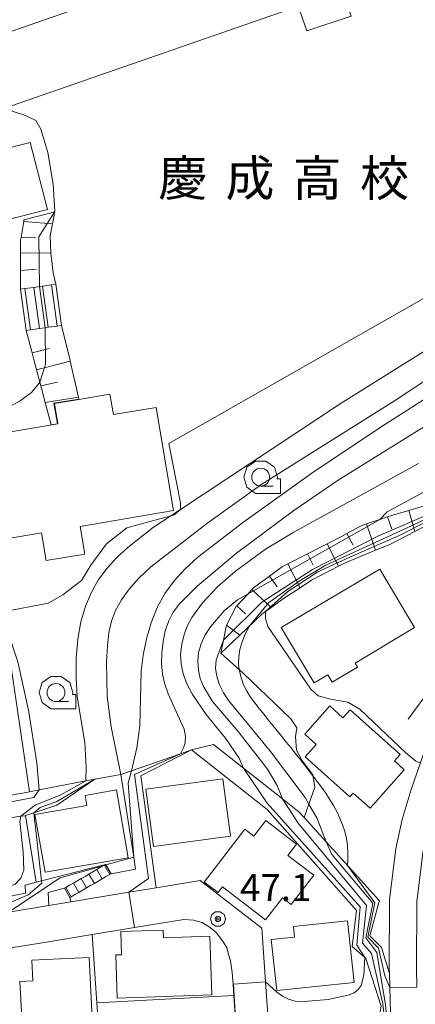
# Model space of a CAD drawing. Extents: x -14000 to -11999, y 96000 to 97500.
# Drawn here: x -13231 to -13176, y 96117 to 96254 of the extents above; entities that cross this region are included whole.
import ezdxf
from ezdxf.enums import TextEntityAlignment as Align

# ---------------------------------------------------------------- set-up
doc = ezdxf.new("R2010")
doc.units = 0
doc.header["$MEASUREMENT"] = 0
for name, color, linetype, lineweight in [('2101000', 7, 'CONTINUOUS', 0), ('2214000', 6, 'CONTINUOUS', 0), ('2214111', 7, 'CONTINUOUS', 0), ('2214121', 7, 'CONTINUOUS', 0), ('2214990', 7, 'CONTINUOUS', 0), ('3001000', 4, 'CONTINUOUS', 0), ('3002000', 5, 'CONTINUOUS', 0), ('6101110', 2, 'CONTINUOUS', 0), ('6101121', 7, 'CONTINUOUS', 0), ('6101990', 7, 'CONTINUOUS', 0), ('6110000', 1, 'CONTINUOUS', 0), ('6110110', 1, 'CONTINUOUS', 0), ('6110120', 253, 'CONTINUOUS', 0), ('6130000', 3, 'CONTINUOUS', 0), ('6301000', 11, 'CONTINUOUS', 0), ('6331000', 3, 'CONTINUOUS', 0), ('7101000', 2, 'CONTINUOUS', 0), ('7101001', 54, 'CONTINUOUS', 0), ('7102000', 6, 'CONTINUOUS', 0), ('7102001', 214, 'CONTINUOUS', 0), ('7312000', 2, 'CONTINUOUS', 0), ('CLIP_BOX', 6, 'CONTINUOUS', 0)]:
    doc.layers.add(name, color=color, linetype=linetype, lineweight=lineweight)
doc.layers.add('8131000', color=4, linetype='CONTINUOUS')
doc.styles.add('PlotAnnotation', font='MS Gothic.ttf')

# ---------------------------------------------------------------- blocks, each defined once
blk = doc.blocks.new('633100')
at = {"layer": '6331000'}
blk.add_lwpolyline([(0, -0.5), (0.7, -0.5)], dxfattribs=at)
blk.add_circle((0, 0), 0.5, dxfattribs=at)
at = {"layer": 'CLIP_BOX'}
blk.add_lwpolyline([(1.1, -0.1), (1.1, -0.9), (-0.292, -0.9), (-0.766, -0.556), (-0.946, 0), (-0.766, 0.556), (-0.292, 0.9), (0.292, 0.9), (0.766, 0.556), (0.946, 0), (0.914, -0.1)], close=True, dxfattribs=at)
blk = doc.blocks.new('731200')
at = {"layer": '7312000'}
for radius in [0.15, 0.0722]:
    blk.add_circle((0, 0), radius, dxfattribs=at)
at = {"layer": 'CLIP_BOX'}
blk.add_lwpolyline([(-0.13, 0.4), (-0.34, 0.247), (-0.421, 0), (-0.34, -0.247), (-0.13, -0.4), (0.13, -0.4), (0.34, -0.247), (0.421, 0), (0.34, 0.247), (0.13, 0.4)], close=True, dxfattribs=at)

msp = doc.modelspace()

# ---------------------------------------------------------------- linework, layer by layer
at = {"layer": '2101000', "flags": 128}
for points in [[(-13179.95, 96121.53), (-13179.97, 96122.25), (-13179.92, 96131.77), (-13179.04, 96138.95), (-13178.19, 96143), (-13176.89, 96147.17), (-13174.9, 96152.95), (-13172.16, 96158.87), (-13170.31, 96162.04), (-13166.69, 96167.58), (-13162.66, 96172.41)], [(-13228.05, 96125.84), (-13232.44, 96125.12), (-13236.17, 96124.5), (-13240.08, 96124.11), (-13243.33, 96123.83), (-13244.88, 96123.81), (-13246.51, 96123.79), (-13248.78, 96123.99), (-13251.25, 96124.33), (-13254.2, 96124.84), (-13254.61, 96124.91), (-13257.45, 96125.66), (-13260.44, 96126.6), (-13264.48, 96128.07), (-13265.89, 96128.59), (-13274.54, 96131.87), (-13281.49, 96134.39), (-13283.71, 96135.19)], [(-13212.48, 96133.47), (-13216.29, 96132.84), (-13224.38, 96131.51)], [(-13193.5, 96083.23), (-13194.71, 96085.19), (-13197.2, 96120.36), (-13197.73, 96127.86), (-13206.34, 96134.49), (-13212.48, 96133.47)], [(-13227.44, 96131.01), (-13233.04, 96130.09), (-13236.83, 96129.46), (-13240.55, 96129.09), (-13243.58, 96128.83), (-13244.12, 96128.82)], [(-13224.38, 96131.51), (-13227.44, 96131.01)], [(-13201.64, 96118.45), (-13201.75, 96120.03), (-13201.87, 96121.67), (-13202.1, 96123.28), (-13202.36, 96124.18), (-13202.63, 96125.14), (-13203.22, 96126.08), (-13204.09, 96127.23), (-13204.93, 96127.94), (-13206.05, 96128.64), (-13207.25, 96128.95), (-13208.59, 96129.05), (-13215.47, 96127.91), (-13216.59, 96127.73)], [(-13221.4, 96126.94), (-13228.05, 96125.84)], [(-13216.59, 96127.73), (-13221.4, 96126.94)], [(-13193.5, 96083.23), (-13180.72, 96076.16), (-13177.53, 96077.9), (-13178.57, 96095.69), (-13179.7, 96110.51), (-13179.77, 96114.16), (-13179.95, 96121.53)], [(-13201.3, 96113.66), (-13201.64, 96118.45)]]:
    msp.add_lwpolyline(points, dxfattribs=at)
at = {"layer": '2214000', "flags": 128}
for points in [[(-13231.38, 96216.91), (-13230.78, 96216.99), (-13229.54, 96217.16), (-13228.75, 96217.27), (-13228.31, 96217.34), (-13227.07, 96217.51), (-13226.47, 96217.59)], [(-13230.58, 96211.16), (-13229.98, 96211.25), (-13228.74, 96211.42), (-13227.96, 96211.53), (-13227.5, 96211.6), (-13226.26, 96211.77), (-13225.66, 96211.85)], [(-13219.51, 96136.73), (-13219.66, 96136.64), (-13219.84, 96136.54), (-13220.21, 96136.32), (-13220.75, 96136), (-13221.83, 96135.37), (-13222.37, 96135.06), (-13222.91, 96134.75), (-13223.99, 96134.12), (-13224.53, 96133.81), (-13225.06, 96133.5), (-13225.23, 96133.4)], [(-13224.48, 96132.11), (-13224.32, 96132.2), (-13223.78, 96132.51), (-13223.24, 96132.83), (-13222.16, 96133.46), (-13221.62, 96133.77), (-13221.08, 96134.08), (-13220, 96134.71), (-13219.46, 96135.03), (-13218.92, 96135.34), (-13218.76, 96135.43)]]:
    msp.add_lwpolyline(points, dxfattribs=at)
at = {"layer": '2214111', "flags": 128}
for points in [[(-13230.58, 96211.16), (-13231.38, 96216.91)], [(-13219.51, 96136.73), (-13219.46, 96136.65), (-13218.76, 96135.43)]]:
    msp.add_lwpolyline(points, dxfattribs=at)
at = {"layer": '2214121', "flags": 128}
for points in [[(-13226.47, 96217.59), (-13225.66, 96211.85)], [(-13225.23, 96133.4), (-13224.48, 96132.11)]]:
    msp.add_lwpolyline(points, dxfattribs=at)
at = {"layer": '2214990', "flags": 128}
for points in [[(-13228.74, 96211.42), (-13229.54, 96217.16)], [(-13227.5, 96211.6), (-13228.31, 96217.34)], [(-13226.26, 96211.77), (-13227.07, 96217.51)], [(-13229.98, 96211.25), (-13230.78, 96216.99)], [(-13218.92, 96135.34), (-13219.66, 96136.64)], [(-13222.16, 96133.46), (-13222.91, 96134.75)], [(-13221.08, 96134.08), (-13221.83, 96135.37)], [(-13220, 96134.71), (-13220.75, 96136)], [(-13224.32, 96132.2), (-13225.06, 96133.5)], [(-13223.24, 96132.83), (-13223.99, 96134.12)]]:
    msp.add_lwpolyline(points, dxfattribs=at)
at = {"layer": '3001000', "flags": 128}
for points in [[(-13241.18, 96269.47), (-13232.82, 96236.64), (-13230.01, 96237.36), (-13227.63, 96228.01), (-13241.45, 96224.49), (-13242.22, 96227.51), (-13260.03, 96222.97), (-13258.46, 96216.81), (-13261.76, 96215.97), (-13263.65, 96223.39), (-13262.46, 96223.69), (-13265.17, 96234.3), (-13267.35, 96233.75), (-13268.54, 96238.42), (-13269.09, 96238.28), (-13273.79, 96256.73), (-13265.8, 96258.76), (-13266.86, 96262.93), (-13241.18, 96269.47)], [(-13185.29, 96254.95), (-13191.47, 96252.9), (-13192.46, 96255.86), (-13186.27, 96257.91), (-13185.29, 96254.95)], [(-13184.4, 96164.22), (-13187.91, 96162.13), (-13188.53, 96163.17), (-13190.45, 96162.03), (-13195.02, 96169.74), (-13181.27, 96177.89), (-13176.43, 96169.73), (-13184.74, 96164.8), (-13184.4, 96164.22)], [(-13188.25, 96158.82), (-13186.42, 96157.18), (-13185.43, 96158.29), (-13178.46, 96152.06), (-13179.25, 96151.17), (-13177.87, 96149.93), (-13182.65, 96144.58), (-13184.98, 96146.66), (-13185.45, 96146.13), (-13191.69, 96151.72), (-13190.14, 96153.45), (-13191.76, 96154.89), (-13188.25, 96158.82)], [(-13202.1, 96140.68), (-13212.82, 96139.23), (-13213.91, 96147.2), (-13203.18, 96148.66), (-13202.1, 96140.68)], [(-13216.36, 96137.65), (-13227.95, 96135.63), (-13229.36, 96143.7), (-13222.12, 96144.96), (-13222.36, 96146.35), (-13218.01, 96147.11), (-13216.36, 96137.65)], [(-13197.19, 96142.84), (-13192.91, 96139.55), (-13194.11, 96137.98), (-13190.5, 96135.21), (-13193.63, 96131.15), (-13194.84, 96132.08), (-13197.2, 96129.01), (-13203.2, 96133.62), (-13203.84, 96132.79), (-13205.77, 96134.27), (-13200.1, 96141.64), (-13198.85, 96140.68), (-13197.19, 96142.84)], [(-13184.87, 96120.28), (-13195.66, 96119.14), (-13196.41, 96126.24), (-13193.17, 96126.58), (-13193.33, 96128.06), (-13185.78, 96128.86), (-13184.87, 96120.28)], [(-13211.49, 96127.58), (-13211.45, 96126.51), (-13204.96, 96126.73), (-13204.68, 96118.53), (-13217.88, 96118.08), (-13218.08, 96124.11), (-13217.3, 96124.13), (-13217.41, 96127.37), (-13211.49, 96127.58)], [(-13221.8, 96123.76), (-13221.23, 96112.51), (-13226.31, 96112.26), (-13226.39, 96113.91), (-13231.12, 96113.67), (-13231.46, 96120.41), (-13229.64, 96120.5), (-13229.79, 96123.36), (-13221.8, 96123.76)]]:
    msp.add_lwpolyline(points, close=True, dxfattribs=at)
at = {"layer": '3001000'}
msp.add_lwpolyline([(-13223.08, 96183.85), (-13222.43, 96179.97), (-13227.78, 96179.08), (-13228.43, 96182.95), (-13235.3, 96181.8), (-13237.72, 96196.18), (-13226.18, 96198.12), (-13226.66, 96200.97), (-13223.24, 96201.54), (-13218.9, 96202.27), (-13218.42, 96199.42), (-13212.47, 96200.41), (-13210.06, 96186.04)], close=True, dxfattribs=at)
at = {"layer": '3002000', "flags": 128}
msp.add_lwpolyline([(-13169.58, 96264.39), (-13232.76, 96242.43), (-13235.99, 96251.71), (-13171.63, 96274.07), (-13170.06, 96269.57), (-13171.24, 96269.16), (-13169.58, 96264.39)], close=True, dxfattribs=at)
at = {"layer": '6101110', "flags": 128}
for points in [[(-13231.38, 96216.91), (-13231.4, 96219.53), (-13231.4, 96219.75), (-13231.38, 96221.96), (-13231.36, 96223.75), (-13231.3, 96224.11), (-13230.93, 96226.33), (-13230.9, 96226.56)], [(-13203.44, 96166.19), (-13203.08, 96168), (-13202.67, 96170.06), (-13201.29, 96172.67), (-13201.2, 96172.77), (-13199.65, 96174.46), (-13199.11, 96175.03), (-13198.89, 96175.28), (-13196.66, 96176.9), (-13194.83, 96178.24), (-13194.11, 96178.61), (-13191.36, 96180.01), (-13188.62, 96181.42), (-13186.62, 96182.44), (-13185.88, 96182.84), (-13183.89, 96183.93), (-13183.12, 96184.19), (-13181.29, 96184.8), (-13180.19, 96185.17), (-13179.33, 96185.46), (-13177.25, 96186.08), (-13174.29, 96186.96)]]:
    msp.add_lwpolyline(points, dxfattribs=at)
at = {"layer": '6101110'}
msp.add_lwpolyline([(-13227.12, 96198.01), (-13227.94, 96201.11), (-13228.47, 96203.11), (-13228.55, 96203.42), (-13228.69, 96203.96), (-13229.13, 96205.67), (-13229.5, 96207.11), (-13229.74, 96208.02), (-13230.58, 96211.16)], dxfattribs=at)
at = {"layer": '6101121', "flags": 128}
for points in [[(-13230.9, 96226.56), (-13226.9, 96227.58), (-13226.59, 96227.73), (-13226.91, 96226.03), (-13227.22, 96224.36), (-13227.13, 96221.95), (-13227.11, 96221.51), (-13226.82, 96219.17), (-13226.47, 96217.59), (-13227.07, 96217.51), (-13228.31, 96217.34), (-13228.75, 96217.27), (-13229.54, 96217.16), (-13230.78, 96216.99), (-13231.38, 96216.91)], [(-13170.72, 96186.11), (-13176.38, 96183.15), (-13179.87, 96181.33), (-13181.88, 96180.51), (-13186.22, 96178.73), (-13187.03, 96178.31), (-13190.79, 96176.34), (-13192.4, 96175.28), (-13194.55, 96173.88), (-13196.42, 96172.55), (-13197.73, 96171.61), (-13200.82, 96168.7), (-13203.44, 96166.19)]]:
    msp.add_lwpolyline(points, dxfattribs=at)
at = {"layer": '6101121'}
for points in [[(-13230.58, 96211.16), (-13229.98, 96211.25), (-13228.74, 96211.42), (-13227.96, 96211.53), (-13227.5, 96211.6), (-13226.26, 96211.77), (-13225.66, 96211.85), (-13224.45, 96206.95), (-13224.43, 96206.87), (-13223.31, 96201.87), (-13223.25, 96201.59)], [(-13223.25, 96201.59), (-13226.72, 96201.01), (-13226.24, 96198.16), (-13227.12, 96198.01)]]:
    msp.add_lwpolyline(points, dxfattribs=at)
at = {"layer": '6101990', "flags": 128}
for points in [[(-13230.93, 96226.33), (-13226.91, 96226.03)], [(-13231.3, 96224.11), (-13229.26, 96224.08)], [(-13231.38, 96221.96), (-13227.13, 96221.95)], [(-13231.4, 96219.53), (-13229.15, 96219.71)], [(-13229.74, 96208.02), (-13227.37, 96208.62)], [(-13229.13, 96205.67), (-13224.43, 96206.87)], [(-13228.55, 96203.42), (-13226.22, 96203.95)], [(-13227.94, 96201.11), (-13223.31, 96201.87)], [(-13177.25, 96186.08), (-13176.38, 96183.15)], [(-13183.12, 96184.19), (-13181.88, 96180.51)], [(-13180.19, 96185.17), (-13179.62, 96183.46)], [(-13185.88, 96182.84), (-13185, 96181.22)], [(-13188.62, 96181.42), (-13187.03, 96178.31)], [(-13191.36, 96180.01), (-13190.56, 96178.45)], [(-13194.11, 96178.61), (-13192.4, 96175.28)], [(-13196.66, 96176.9), (-13195.58, 96175.41)], [(-13199.11, 96175.03), (-13196.42, 96172.55)], [(-13201.2, 96172.77), (-13200.02, 96171.67)], [(-13202.67, 96170.06), (-13200.82, 96168.7)]]:
    msp.add_lwpolyline(points, dxfattribs=at)
at = {"layer": '6110000', "flags": 128}
for points in [[(-13141.17, 96196.57), (-13143.64, 96193.97), (-13150.94, 96185.71), (-13156.73, 96179.06), (-13160.62, 96174.8), (-13162.66, 96172.41), (-13170.26, 96166.59), (-13177.31, 96156.98)], [(-13217.37, 96149.27), (-13221, 96148.6)], [(-13220.74, 96117.41), (-13201.64, 96118.45), (-13201.75, 96120.03), (-13201.87, 96121.67), (-13202.1, 96123.28), (-13202.36, 96124.18), (-13202.63, 96125.14), (-13203.22, 96126.08), (-13204.09, 96127.23), (-13204.93, 96127.94), (-13206.05, 96128.64), (-13207.25, 96128.95), (-13208.59, 96129.05), (-13215.47, 96127.91), (-13216.59, 96127.73)], [(-13221.4, 96126.94), (-13228.05, 96125.84)], [(-13219.31, 96096.99), (-13219.46, 96099.08), (-13220.36, 96111.92), (-13220.74, 96117.41), (-13221.4, 96126.94)]]:
    msp.add_lwpolyline(points, dxfattribs=at)
at = {"layer": '6110110', "flags": 128}
for points in [[(-13224.48, 96132.11), (-13224.32, 96132.2), (-13223.78, 96132.51), (-13223.24, 96132.83), (-13222.16, 96133.46), (-13221.62, 96133.77), (-13221.08, 96134.08), (-13220, 96134.71), (-13219.46, 96135.03), (-13218.92, 96135.34), (-13218.76, 96135.43), (-13215.34, 96136.04), (-13215.6, 96137.73), (-13217.37, 96149.27), (-13215.9, 96149.79), (-13209.08, 96152.16), (-13207.56, 96152.69)], [(-13193.05, 96083.9), (-13180.07, 96077.28), (-13178.27, 96078.24), (-13178.92, 96093.25), (-13179.7, 96104.4), (-13181.13, 96104.97), (-13181.81, 96112.98), (-13181.1, 96116.96), (-13183.22, 96123.6), (-13183.37, 96123.73), (-13185.14, 96125.28), (-13184.54, 96130.28), (-13196.98, 96144.38), (-13207.56, 96152.69)], [(-13247.16, 96143.85), (-13230.57, 96146.76), (-13230.1, 96146.85), (-13228.77, 96147.1), (-13222.27, 96148.36), (-13221, 96148.6)], [(-13244.12, 96128.82), (-13243.92, 96128.9), (-13243.55, 96129.05), (-13241.24, 96130), (-13238.93, 96130.95), (-13238.36, 96131.19), (-13230.66, 96132.72), (-13230.72, 96133.85), (-13229.18, 96134.24), (-13228.44, 96134.43), (-13219.51, 96136.73)]]:
    msp.add_lwpolyline(points, dxfattribs=at)
at = {"layer": '6110120', "flags": 128}
for points in [[(-13207.56, 96152.69), (-13214.61, 96149.09), (-13212.48, 96133.47), (-13216.29, 96132.84), (-13224.38, 96131.51), (-13224.48, 96132.11)], [(-13207.56, 96152.69), (-13204.46, 96153.45), (-13200.29, 96150.15), (-13194.86, 96145.86), (-13192.53, 96144.02), (-13191.85, 96143.26), (-13188.77, 96139.87), (-13181.33, 96131.66), (-13181.41, 96131.42), (-13182.68, 96126.76), (-13181.03, 96125.12), (-13179.95, 96121.53), (-13179.77, 96114.16), (-13179.7, 96110.51), (-13178.57, 96095.69), (-13177.53, 96077.9), (-13180.72, 96076.16), (-13193.5, 96083.23), (-13193.05, 96083.9)], [(-13221, 96148.6), (-13226.33, 96144.98), (-13229.54, 96143.92), (-13230.69, 96143.54), (-13230.79, 96143.51), (-13231.33, 96143.43), (-13248.78, 96140.75), (-13247.16, 96143.85)], [(-13219.51, 96136.73), (-13219.66, 96136.64), (-13219.84, 96136.54), (-13220.21, 96136.32), (-13220.75, 96136), (-13221.83, 96135.37), (-13222.37, 96135.06), (-13222.91, 96134.75), (-13223.99, 96134.12), (-13224.53, 96133.81), (-13225.06, 96133.5), (-13225.23, 96133.4), (-13227.54, 96132.82), (-13227.44, 96131.01), (-13233.04, 96130.09), (-13236.83, 96129.46), (-13240.55, 96129.09), (-13243.58, 96128.83), (-13244.12, 96128.82)]]:
    msp.add_lwpolyline(points, dxfattribs=at)
at = {"layer": '6130000', "flags": 128}
for points in [[(-13146.55, 96243.03), (-13148.32, 96241.8), (-13148.94, 96241.51), (-13150.96, 96240.53), (-13153.97, 96239.41), (-13153.35, 96228.32), (-13165.14, 96221.34), (-13210.68, 96195.42)], [(-13230.69, 96143.54), (-13229.18, 96134.24)]]:
    msp.add_lwpolyline(points, dxfattribs=at)
at = {"layer": '6301000', "flags": 128}
for points in [[(-13230.1, 96146.85), (-13233.61, 96170.54), (-13233.81, 96171.91), (-13227.51, 96173.16), (-13225.46, 96174.29), (-13222.86, 96176.31), (-13221.57, 96178.43), (-13219.4, 96181.4), (-13216.54, 96183.65), (-13210.41, 96185.32), (-13209.94, 96185.45), (-13209.06, 96186.21), (-13209.06, 96187.12), (-13210.68, 96195.42)], [(-13203.44, 96166.19), (-13200.33, 96163.38), (-13193.69, 96157.02), (-13192.87, 96155.77), (-13193.02, 96154.57), (-13192.92, 96152.64), (-13192.15, 96151.27), (-13190.64, 96149.19), (-13190.33, 96147.48), (-13191.18, 96145.14), (-13191.85, 96143.26)]]:
    msp.add_lwpolyline(points, dxfattribs=at)
at = {"layer": '7101000'}
for points in [[(-13215.9, 96149.79), (-13215.14, 96152.99), (-13214.74, 96156.02), (-13214.54, 96163.64), (-13214.28, 96165.88), (-13213.82, 96168.17), (-13213.17, 96170.42), (-13212.32, 96172.52), (-13211.25, 96174.47), (-13209.95, 96176.27), (-13208.41, 96177.95), (-13206.65, 96179.55), (-13200.25, 96184.49), (-13190.45, 96191.48), (-13180.57, 96198.04), (-13161.08, 96210.49)], [(-13185.8, 96136.59), (-13185.75, 96137.34), (-13185.73, 96138.34), (-13185.79, 96139.34), (-13185.94, 96140.33), (-13186.17, 96141.3), (-13186.48, 96142.25), (-13186.85, 96143.18), (-13187.28, 96144.08), (-13187.76, 96144.96), (-13188.28, 96145.82), (-13188.83, 96146.65), (-13189.4, 96147.47), (-13190, 96148.27), (-13190.61, 96149.07), (-13191.22, 96149.86), (-13191.83, 96150.65), (-13192.45, 96151.43), (-13193.07, 96152.21), (-13193.7, 96153), (-13194.32, 96153.78), (-13194.95, 96154.56), (-13195.58, 96155.34), (-13196.2, 96156.11), (-13196.83, 96156.89), (-13197.46, 96157.67), (-13198.09, 96158.44), (-13198.71, 96159.23), (-13199.29, 96160.05), (-13199.82, 96160.89), (-13200.27, 96161.78), (-13200.62, 96162.72), (-13200.86, 96163.69), (-13200.88, 96163.87), (-13200.97, 96164.69), (-13200.94, 96165.68), (-13200.78, 96166.67), (-13200.51, 96167.63), (-13200.15, 96168.57), (-13199.72, 96169.47), (-13199.42, 96170.02)]]:
    msp.add_lwpolyline(points, dxfattribs=at)
at = {"layer": '7101001'}
for points in [[(-13199.42, 96170.02), (-13196.76, 96173.25), (-13192.4, 96176.32), (-13188.82, 96178.46), (-13176.79, 96183.98), (-13169.44, 96187.43), (-13167.75, 96188.37), (-13165.04, 96189.87), (-13160.01, 96193.89), (-13156.82, 96196.94), (-13150.81, 96200.77), (-13144.56, 96203.49), (-13131.5, 96208.48), (-13126.62, 96209.51), (-13126.47, 96209.54), (-13126.29, 96209.58)], [(-13155, 96152.18), (-13162.11, 96152.5), (-13162.17, 96154.76), (-13169.65, 96155.24), (-13171.37, 96151.53), (-13172.06, 96149.52), (-13173.28, 96145.98), (-13174.51, 96142.04), (-13175.29, 96138.33), (-13176.12, 96131.53), (-13176.17, 96122.28), (-13176.1, 96119.63), (-13179.9, 96119.59)], [(-13219.84, 96136.54), (-13219.64, 96136.6), (-13219.46, 96136.65), (-13215.6, 96137.73)], [(-13179.9, 96119.59), (-13180.59, 96121.19), (-13181.45, 96125.04), (-13182.95, 96126.6), (-13181.96, 96131.38), (-13185.8, 96136.59)]]:
    msp.add_lwpolyline(points, dxfattribs=at)
at = {"layer": '7101001', "flags": 128}
for points in [[(-13215.6, 96137.73), (-13216.36, 96148.07), (-13215.9, 96149.79)], [(-13233.04, 96130.09), (-13225.85, 96134.85), (-13219.84, 96136.54)]]:
    msp.add_lwpolyline(points, dxfattribs=at)
at = {"layer": '7102000'}
for points in [[(-13243.89, 96282.1), (-13239.02, 96265.13), (-13236.32, 96251.66), (-13233.42, 96242.44), (-13232.53, 96241.72), (-13230.68, 96241.1), (-13229.25, 96240.42), (-13228.54, 96239.22), (-13227.55, 96235.94), (-13226.8, 96231.57), (-13226.59, 96227.73)], [(-13217.37, 96149.27), (-13218.76, 96155.9), (-13219.31, 96160.14), (-13219.39, 96164.96), (-13219.27, 96167.18), (-13219.05, 96169.04), (-13218.68, 96170.64), (-13218.12, 96172.12), (-13217.31, 96173.61), (-13216.23, 96175.11), (-13214.87, 96176.64), (-13213.19, 96178.2), (-13205.27, 96184.34), (-13197.71, 96189.72), (-13179.24, 96201.34), (-13164.87, 96210.82)], [(-13172.18, 96210.09), (-13186.67, 96201.01), (-13209.06, 96186.21), (-13210.41, 96185.32), (-13212.84, 96183.72), (-13216.42, 96180.92), (-13217.93, 96179.49), (-13219.29, 96178.01), (-13220.48, 96176.42), (-13221.5, 96174.67), (-13222.32, 96172.71), (-13222.95, 96170.53), (-13223.37, 96168.1), (-13223.6, 96165.46), (-13223.63, 96162.75), (-13223.47, 96160.14), (-13222.43, 96153.68), (-13222.23, 96150.33), (-13222.27, 96148.36)], [(-13228.69, 96203.96), (-13228.76, 96203.8), (-13229.85, 96202.51), (-13231.42, 96201.33), (-13233.45, 96200.21), (-13236.63, 96198.74), (-13237.38, 96198.22), (-13238.33, 96197.15), (-13238.77, 96195.99), (-13238.95, 96194.35), (-13238.83, 96191.64), (-13238.17, 96187.34), (-13236.8, 96181.22), (-13234.94, 96174.48), (-13233.61, 96170.54), (-13231.73, 96164.95), (-13230.24, 96158.23), (-13229.11, 96150.89), (-13228.77, 96147.1)], [(-13209.08, 96152.16), (-13208.65, 96152.98), (-13208.42, 96153.66), (-13208.36, 96154.54), (-13208.56, 96155.59), (-13210.77, 96160.5), (-13211.26, 96161.83), (-13211.57, 96163.24), (-13211.7, 96164.71), (-13211.67, 96166.24), (-13211.51, 96167.78), (-13211.19, 96169.29), (-13210.71, 96170.67), (-13210.07, 96171.9), (-13209.21, 96173.05), (-13206.76, 96175.53), (-13201.28, 96180.11), (-13193.25, 96186.06), (-13187.09, 96190.3), (-13170.63, 96200.51)], [(-13181.29, 96184.8), (-13180.27, 96185.85), (-13175.61, 96188.39), (-13164.31, 96193.82), (-13161.5, 96195.61), (-13160.74, 96196.23)], [(-13200.29, 96150.15), (-13200.89, 96151.53), (-13202.78, 96154.33), (-13205.51, 96157.61), (-13207.41, 96160.42), (-13208.17, 96161.89), (-13208.7, 96163.3), (-13208.99, 96164.67), (-13209.05, 96166.04), (-13208.89, 96167.42), (-13208.55, 96168.77), (-13208.08, 96170.02), (-13207.51, 96171.13), (-13206.01, 96173.18), (-13203.93, 96175.41), (-13201.4, 96177.62), (-13197.2, 96180.65), (-13193.28, 96183.05), (-13175.9, 96192.63)], [(-13194.86, 96145.86), (-13195.59, 96147.71), (-13196.92, 96149.98), (-13201.05, 96155.26), (-13204.63, 96159.42), (-13205.88, 96161.51), (-13206.31, 96162.64), (-13206.58, 96163.82), (-13206.66, 96165.04), (-13206.55, 96166.26), (-13206.21, 96167.46), (-13205.66, 96168.64), (-13204.91, 96169.83), (-13202.97, 96172.08), (-13201.14, 96173.62), (-13199.65, 96174.46)], [(-13197.23, 96171.97), (-13197.22, 96171.02), (-13196.89, 96169.88), (-13190.91, 96161.16), (-13189.88, 96160.24), (-13188.14, 96159.76), (-13185.74, 96159.35), (-13184.08, 96158.36), (-13177.66, 96152.26), (-13176.24, 96151.13), (-13175.62, 96150.86)], [(-13188.77, 96139.87), (-13190.01, 96143.13), (-13191.18, 96145.14), (-13191.7, 96146.04), (-13196.53, 96152.45), (-13202.35, 96159.55), (-13203.06, 96160.66), (-13203.63, 96161.78), (-13204.02, 96162.93), (-13204.17, 96164.1), (-13204.08, 96165.25), (-13203.08, 96168)], [(-13238.94, 96132.61), (-13233.44, 96133.48), (-13232.13, 96133.95), (-13231.35, 96134.82), (-13230.92, 96135.91), (-13231.02, 96138.47), (-13231.48, 96142.72), (-13231.33, 96143.43)], [(-13197.2, 96120.36), (-13195.62, 96118.92), (-13194.85, 96118.35), (-13194.03, 96117.93), (-13193.07, 96117.67), (-13191.81, 96117.6), (-13188.47, 96117.91), (-13185.69, 96118.48), (-13184.85, 96118.82), (-13184.28, 96119.27), (-13183.9, 96119.85), (-13183.51, 96121.3), (-13183.37, 96123.73)]]:
    msp.add_lwpolyline(points, dxfattribs=at)
at = {"layer": '7102001', "flags": 128}
for points in [[(-13228.75, 96217.27), (-13228.82, 96224.21), (-13226.59, 96227.73)], [(-13227.96, 96211.53), (-13228.75, 96217.27)], [(-13228.69, 96203.96), (-13227.89, 96206.43), (-13227.96, 96211.53)], [(-13181.29, 96184.8), (-13199.65, 96174.46)], [(-13221, 96148.6), (-13217.37, 96149.27)], [(-13228.44, 96134.43), (-13229.54, 96143.92)], [(-13197.2, 96120.36), (-13201.7, 96120.04)], [(-13201.7, 96120.04), (-13201.59, 96118.45)]]:
    msp.add_lwpolyline(points, dxfattribs=at)
at = {"layer": '7102001'}
for points in [[(-13203.08, 96168), (-13197.71, 96173.29), (-13190.68, 96177.85), (-13181.45, 96182.52), (-13173.88, 96185.78), (-13168.44, 96188.43), (-13164.24, 96191.26), (-13159.84, 96194.57), (-13156.74, 96197.53), (-13148.55, 96202.94), (-13131.68, 96209.13), (-13126.31, 96209.62)], [(-13145.74, 96202.11), (-13150.34, 96200.72), (-13155.2, 96197.79), (-13156.75, 96196.56), (-13157.77, 96195.43), (-13159.29, 96194.2), (-13162.38, 96191.67), (-13165.09, 96189.27), (-13167.9, 96187.94), (-13172.35, 96185.77), (-13178.27, 96182.73), (-13185.46, 96179.56), (-13189.91, 96177.51), (-13194.1, 96174.77), (-13197.23, 96171.97)], [(-13216.29, 96132.84), (-13213.55, 96134.77), (-13215.47, 96149.26), (-13209.08, 96152.16)], [(-13200.29, 96150.15), (-13196.99, 96145.24), (-13184.01, 96130.8), (-13184.49, 96125.48), (-13183.37, 96123.73)], [(-13229.54, 96143.92), (-13228.64, 96144.65), (-13226.32, 96145.48), (-13221, 96148.6)], [(-13231.33, 96143.43), (-13229.32, 96144.97), (-13225.76, 96146.42), (-13222.27, 96148.36)], [(-13228.77, 96147.1), (-13229.54, 96146.04), (-13245.6, 96143.05), (-13247.16, 96143.85)], [(-13193.05, 96083.9), (-13180.67, 96076.8), (-13177.84, 96078.1), (-13179.45, 96104.62), (-13180.85, 96117.3), (-13182.46, 96124.29), (-13183.72, 96125.75), (-13183.12, 96130.99), (-13192.67, 96142.46), (-13194.86, 96145.86)], [(-13177.53, 96077.9), (-13177.72, 96078.3), (-13178.69, 96094.9), (-13179.32, 96104.54), (-13180.47, 96117.15), (-13181.72, 96124.44), (-13183.21, 96126.47), (-13182.26, 96131.34), (-13187.97, 96138.12), (-13188.77, 96139.87)], [(-13243.92, 96128.9), (-13234.12, 96130.85), (-13230.33, 96132.48), (-13228.41, 96134.12), (-13228.44, 96134.43)], [(-13219.46, 96099.08), (-13220.36, 96111.92), (-13220.74, 96117.41), (-13201.64, 96118.45), (-13201.75, 96120.03), (-13201.87, 96121.67), (-13202.1, 96123.28), (-13202.36, 96124.18), (-13202.63, 96125.14), (-13203.22, 96126.08), (-13204.09, 96127.23), (-13204.93, 96127.94), (-13206.05, 96128.64), (-13207.25, 96128.95), (-13208.59, 96129.05), (-13215.47, 96127.91), (-13216.29, 96132.84)], [(-13201.59, 96118.45), (-13201.3, 96113.66), (-13199.84, 96093.05), (-13204.05, 96089.92), (-13210.98, 96093.82), (-13212.92, 96094.88), (-13215.21, 96095.92), (-13217.01, 96091.25)]]:
    msp.add_lwpolyline(points, dxfattribs=at)

# ---------------------------------------------------------------- block references
at = {"layer": '6331000', "xscale": 2.5, "yscale": 2.5, "zscale": 2.5}
for p in [(-13197.89, 96190.7), (-13226.43, 96160.68)]:
    msp.add_blockref('633100', p, dxfattribs=at)
at = {"layer": '7312000', "xscale": 2.5, "yscale": 2.5, "zscale": 2.5}
msp.add_blockref('731200', (-13203.85, 96129.12, 47.12), dxfattribs=at)

# ---------------------------------------------------------------- texts
at = {"layer": '7312000', "style": 'PlotAnnotation'}
msp.add_text('47.1', height=3.75, dxfattribs=at).set_placement((-13200.77, 96131.63, 47.12))
at = {"layer": '8131000', "style": 'PlotAnnotation'}
for s, p in [('慶', (-13208.76, 96232.4)), ('成', (-13199.39, 96232.4)), ('高', (-13190.01, 96232.4)), ('校', (-13180.64, 96232.4))]:
    msp.add_text(s, height=5, dxfattribs=at).set_placement(p, align=Align.MIDDLE_CENTER)

doc.saveas('drawing.dxf')
